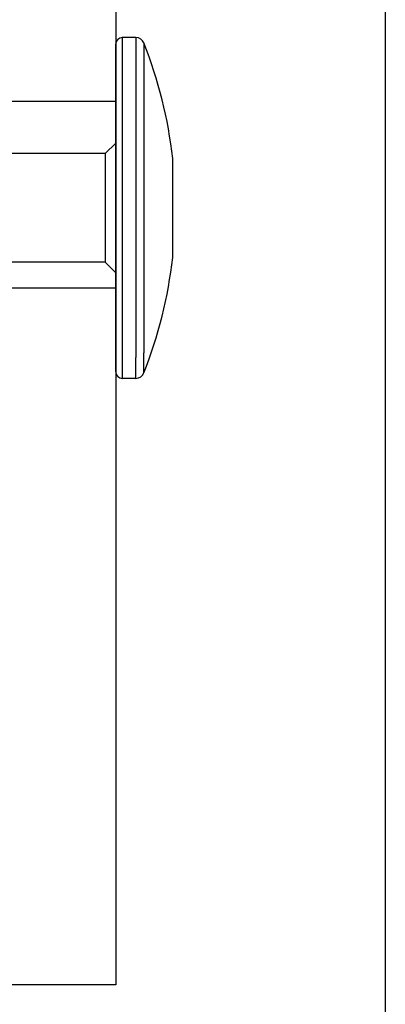
# Model space of a CAD drawing. Units: millimetres. Extents: x 144 to 3126, y -57 to 3287.
# Drawn here: x 2775 to 2787, y 19 to 50 of the extents above; entities that cross this region are included whole.
import ezdxf

# ---------------------------------------------------------------- set-up
doc = ezdxf.new("R2010")
doc.units = ezdxf.units.MM
doc.header["$LTSCALE"] = 10
doc.header["$MEASUREMENT"] = 0
doc.linetypes.add('GESTRICHELT', pattern=[0.75, 0.5, -0.25])
doc.layers.get('0').update_dxf_attribs({"linetype": 'CONTINUOUS'})
doc.layers.get('DEFPOINTS').update_dxf_attribs({"linetype": 'CONTINUOUS'})
doc.layers.add('NVELOPE_FIXINGS', color=20, linetype='CONTINUOUS')
doc.layers.add('NVELOPE_PANELS', color=7, linetype='CONTINUOUS')

# ---------------------------------------------------------------- blocks, each defined once
blk = doc.blocks.new('TDA_Side')
for p, q in [((66.8734, 56.5779), (66.8734, 56.5032)), ((66.9027, 56.5978), (66.9027, 56.5207)), ((66.9027, 56.5978), (66.9533, 56.5978)), ((66.9533, 56.5207), (66.9533, 56.5978)), ((66.9769, 56.5741), (66.9769, 55.3615)), ((66.9769, 56.4999), (66.9769, 56.5741)), ((66.8734, 55.3578), (66.8734, 56.5032)), ((66.9027, 55.3379), (66.9027, 56.5207)), ((66.9533, 55.3379), (66.9533, 56.5207)), ((66.9769, 55.3615), (66.9769, 56.4999)), ((67.0163, 56.1686), (66.9769, 56.208)), ((67.0163, 56.1441), (67.0163, 56.1686)), ((67.0163, 56.1686), (67.3706, 56.1686)), ((66.7669, 56.1505), (66.7662, 56.1395)), ((66.7662, 56.1395), (66.7662, 56.1222)), ((67.0163, 55.7671), (67.0163, 56.1441)), ((66.7662, 56.1222), (66.7662, 56.0871)), ((66.7662, 56.0203), (66.7662, 55.9154)), ((66.7662, 55.9933), (66.7662, 55.9444)), ((66.7662, 55.8486), (66.7662, 55.7962)), ((66.7662, 55.7962), (66.7669, 55.7852)), ((67.0163, 55.7671), (66.9769, 55.7277)), ((67.0163, 55.7671), (67.3706, 55.7671)), ((66.9027, 55.3379), (66.9533, 55.3379))]:
    blk.add_line(p, q)
for points in [[(66.7662, 56.0871), (66.7662, 56.0834), (66.7664, 56.0806), (66.7669, 56.065), (66.7669, 56.0529), (66.7664, 56.0304), (66.7662, 56.024), (66.7662, 56.0203)], [(66.7662, 55.9154), (66.7662, 55.9116), (66.7664, 55.9053), (66.7669, 55.8828), (66.7669, 55.8707), (66.7666, 55.8601), (66.7662, 55.8522), (66.7662, 55.8486)]]:
    blk.add_lwpolyline(points)
for centre, radius, start, end in [((68.4103, 55.9678), 1.6535, 158.3502, 173.6571), ((66.9027, 56.5663), 0.0315, 90, 158.3502), ((66.9533, 56.5741), 0.0236, 0, 90), ((68.4103, 55.9678), 1.6535, 186.3429, 201.6498), ((66.9533, 55.3615), 0.0236, 270, 360), ((66.9027, 55.3694), 0.0315, 201.6498, 270)]:
    blk.add_arc(centre, radius, start, end)

msp = doc.modelspace()

# ---------------------------------------------------------------- linework, layer by layer
msp.add_line((2786.5509, 361.6225), (2786.5509, -57.4775))
at = {"layer": 'DEFPOINTS'}
msp.add_lwpolyline([(2519.8509, 310.8225), (2786.5509, 310.8225), (2786.5509, -57.4775), (2519.8509, -57.4775)], close=True, dxfattribs=at)
at = {"layer": 'NVELOPE_PANELS', "color": 253, "linetype": 'GESTRICHELT', "ltscale": 0.45}
for p, q in [((2778.13, 44.0195), (2778.13, 47.3515)), ((2778.13, 41.5205), (2778.13, 44.8525))]:
    msp.add_line(p, q, dxfattribs=at)
at = {"layer": 'NVELOPE_PANELS'}
for points in [[(2778.13, 216.2915), (2778.13, 47.3515), (2774.1316, 47.3515), (2774.1316, 216.2915)], [(2774.1316, 41.5205), (2778.13, 41.5205), (2778.13, 19.71), (2774.1316, 19.71)]]:
    msp.add_lwpolyline(points, close=True, dxfattribs=at)

# ---------------------------------------------------------------- block references
at = {"layer": 'NVELOPE_FIXINGS', "linetype": 'Continuous', "lineweight": 5, "xscale": 8.463258841799998, "yscale": 8.463258841799998, "zscale": 8.463258841799998, "rotation": 180}
msp.add_blockref('TDA_Side', (3344.9732, 517.6899), dxfattribs=at)

doc.saveas('drawing.dxf')
